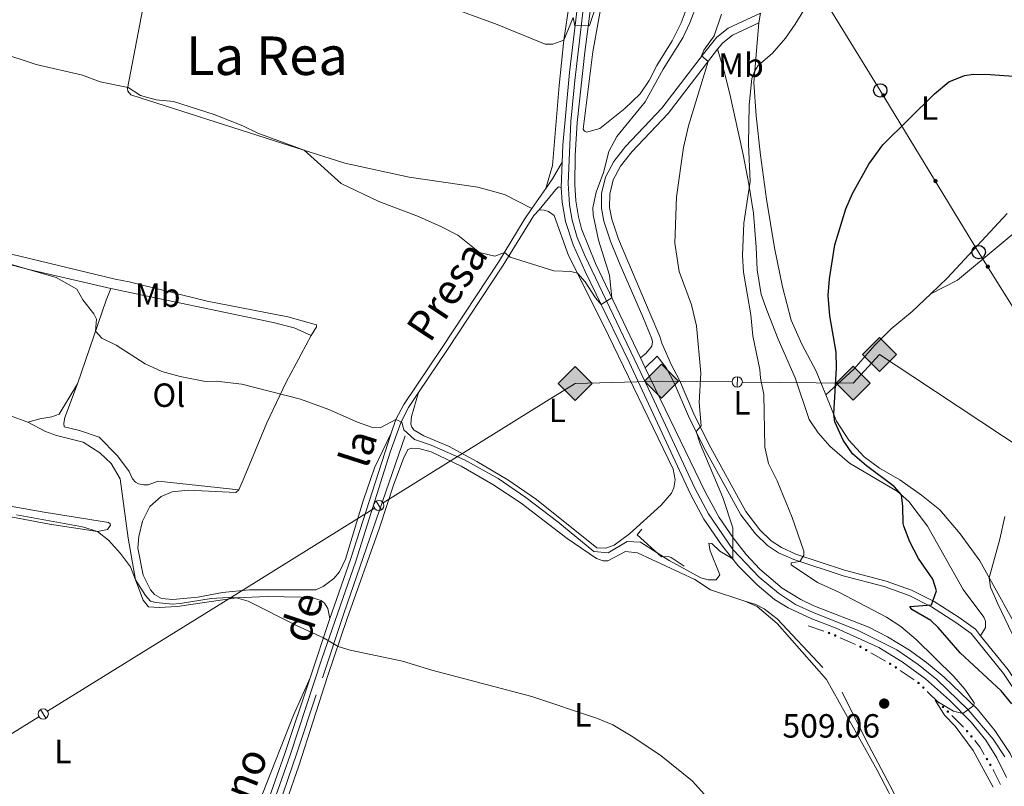
# Model space of a CAD drawing. Units: metres. Extents: x 628319 to 635264, y 711319 to 716075.
# Drawn here: x 629489 to 629783, y 713696 to 713925 of the extents above; entities that cross this region are included whole.
import ezdxf
from ezdxf.enums import TextEntityAlignment as Align

# ---------------------------------------------------------------- set-up
doc = ezdxf.new("R2010")
doc.units = ezdxf.units.M
doc.header["$MEASUREMENT"] = 0
doc.linetypes.add('DGN Style 3', pattern=[108.20393982825689, 77.28852844875492, -30.91541137950197])
doc.linetypes.add('DGN Style 4', pattern=[123.73893404645665, 61.83082275900394, -30.91541137950197, 0.07728852844875492, -30.91541137950197])
for name, color, linetype, lineweight in [('Edificios construcciones cerramientos', 7, 'Continuous', 5), ('Entidades rústicas y varios', 7, 'Continuous', 5), ('Líneas de conducción', 7, 'Continuous', 5), ('Relieve y altimetría', 7, 'Continuous', 5), ('Textos de rotulación', 7, 'Continuous', 5), ('Viales y ferrocarril', 7, 'Continuous', 5)]:
    doc.layers.add(name, color=color, linetype=linetype, lineweight=lineweight)
doc.styles.add('Style-arial', font='arial.shx', dxfattribs={"bigfont": 'arialbig.shx'})
doc.styles.add('Style-Arial Narrow', font='txt')
doc.styles.add('Style-Helvetica-Narrow-Oblique', font='txt')
doc.styles.add('Style-Times New Roman', font='txt')

# ---------------------------------------------------------------- blocks, each defined once
blk = doc.blocks.new('5PATER')
at = {"layer": 'Relieve y altimetría', "linetype": 'Continuous', "lineweight": 5}
h = blk.add_hatch(color=250, dxfattribs=at)
edge = h.paths.add_edge_path()
edge.add_ellipse((0, 0), major_axis=(-1.095731442945027, -1.110710700472634), ratio=0.9994222409660319, start_angle=0, end_angle=360)
blk = doc.blocks.new('5GASO')
at = {"layer": 'Líneas de conducción', "linetype": 'Continuous', "lineweight": 5}
for color, points in [(33, [(0, -5.089999999850988), (-5.090000000083819, 0), (0, 5.090000000083819), (0.2350000001024455, 2.5), (0.2339999999385327, 2.5), (-0.3159999998752028, 2.425000000046566), (-0.7860000000800937, 2.215000000083819), (-1.175999999977648, 1.855000000214204), (-1.480999999912456, 1.350000000093132), (-1.68099999986589, 0.715000000083819), (-1.746000000042841, -0.03999999980442226), (-1.68099999986589, -0.779999999795109), (-1.480999999912456, -1.419999999925494), (-1.165999999968335, -1.934999999823049), (-0.7560000000521541, -2.299999999813735), (-0.2660000000614673, -2.519999999785796), (0.2939999999944121, -2.59499999997206), (0.2949999999254942, -2.59499999997206)]), (33, [(0, -5.089999999850988), (0.2949999999254942, -2.59499999997206), (0.2939999999944121, -2.59499999997206), (0.7839999999850988, -2.539999999804422), (1.273999999975786, -2.369999999878928), (1.704000000143424, -2.119999999878928), (2.023999999975786, -1.829999999841675), (2.023999999975786, 0.1400000001303852), (0.2339999999385327, 0.1400000001303852), (0.2339999999385327, -0.7099999999627471), (1.269000000087544, -0.7099999999627471), (1.269000000087544, -1.329999999841675), (1.039000000106171, -1.5), (0.7790000000968575, -1.634999999776483), (0.5090000000782311, -1.71999999997206), (0.2490000000689179, -1.744999999878928), (-0.01099999994039536, -1.71999999997206), (-0.2409999999217689, -1.644999999785796), (-0.4459999999962747, -1.519999999785796), (-0.6210000000428408, -1.34499999997206), (-0.7860000000800937, -1.089999999850988), (-0.9010000000707805, -0.7749999999068677), (-0.9709999999031425, -0.409999999916181), (-0.9909999999217689, 0.01000000000931323), (-0.9709999999031425, 0.3950000000186265), (-0.9110000000800937, 0.7300000002142042), (-0.8059999998658895, 1.015000000130385), (-0.6559999999590218, 1.245000000111759), (-0.4760000000242144, 1.420000000158325), (-0.2660000000614673, 1.550000000046566), (-0.03600000008009374, 1.625), (0.2239999999292195, 1.650000000139698), (0.549000000115484, 1.595000000204891), (0.8290000001434237, 1.430000000167638), (1.043999999994412, 1.165000000037253), (1.174000000115484, 0.8000000000465661), (1.929000000003725, 0.9900000002235174), (1.848999999929219, 1.340000000083819), (1.729000000050291, 1.645000000018626), (1.574000000022352, 1.900000000139698), (1.378999999957159, 2.115000000223517), (1.144000000087544, 2.285000000149012), (0.8789999999571592, 2.40500000002794), (0.5740000000223517, 2.475000000093132), (0.2339999999385327, 2.5), (0.2350000001024455, 2.5), (0, 5.090000000083819), (5.090000000083819, 0)]), (250, [(0.2949999999254942, -2.59499999997206), (-0.2649999998975545, -2.519999999785796), (-0.7549999998882413, -2.299999999813735), (-1.165000000037253, -1.934999999823049), (-1.479999999981374, -1.419999999925494), (-1.679999999934807, -0.779999999795109), (-1.744999999878928, -0.03999999980442226), (-1.679999999934807, 0.715000000083819), (-1.479999999981374, 1.350000000093132), (-1.175000000046566, 1.855000000214204), (-0.784999999916181, 2.215000000083819), (-0.3149999999441206, 2.425000000046566), (0.2350000001024455, 2.5), (0.5749999999534339, 2.475000000093132), (0.8800000001210719, 2.40500000002794), (1.145000000018626, 2.285000000149012), (1.380000000121072, 2.115000000223517), (1.574999999953434, 1.900000000139698), (1.729999999981374, 1.645000000018626), (1.850000000093132, 1.340000000083819), (1.929999999934807, 0.9900000002235174), (1.175000000046566, 0.8000000000465661), (1.044999999925494, 1.165000000037253), (0.8300000000745058, 1.430000000167638), (0.5500000000465661, 1.595000000204891), (0.2250000000931323, 1.650000000139698), (-0.03499999991618097, 1.625), (-0.2649999998975545, 1.550000000046566), (-0.4749999998603016, 1.420000000158325), (-0.6550000000279397, 1.245000000111759), (-0.8049999999348074, 1.015000000130385), (-0.909999999916181, 0.7300000002142042), (-0.9699999999720603, 0.3950000000186265), (-0.9899999999906868, 0.01000000000931323), (-0.9699999999720603, -0.409999999916181), (-0.8999999999068677, -0.7749999999068677), (-0.784999999916181, -1.089999999850988), (-0.6199999998789281, -1.34499999997206), (-0.4450000000651926, -1.519999999785796), (-0.2399999999906868, -1.644999999785796), (-0.01000000000931323, -1.71999999997206), (0.25, -1.744999999878928), (0.5100000000093132, -1.71999999997206), (0.7800000000279397, -1.634999999776483), (1.040000000037253, -1.5), (1.270000000018626, -1.329999999841675), (1.270000000018626, -0.7099999999627471), (0.2350000001024455, -0.7099999999627471), (0.2350000001024455, 0.1400000001303852), (2.025000000139698, 0.1400000001303852), (2.025000000139698, -1.829999999841675), (1.705000000074506, -2.119999999878928), (1.275000000139698, -2.369999999878928), (0.784999999916181, -2.539999999804422)])]:
    blk.add_hatch(color=color, dxfattribs=at).paths.add_polyline_path(points)
at = {"layer": 'Líneas de conducción', "color": 250, "linetype": 'Continuous', "lineweight": 5}
blk.add_3dface([(0, -5.089999999850988), (5.090000000083819, 0), (0, 5.090000000083819), (-5.090000000083819, 0)], dxfattribs=at)
blk = doc.blocks.new('5PTT')
at = {"layer": 'Líneas de conducción', "color": 250, "linetype": 'Continuous', "lineweight": 25}
blk.add_circle((0.0002382684033364058, 0.0004306400660425425), 1.995000006667076, dxfattribs=at)

msp = doc.modelspace()

# ---------------------------------------------------------------- hatches: boundary and pattern name
at = {"layer": 'Edificios construcciones cerramientos', "linetype": 'Continuous', "lineweight": 5, "extrusion": (0, 0, -1)}
h = msp.add_hatch(color=170, dxfattribs=at)
edge = h.paths.add_edge_path()
edge.add_arc((-629730.210605249, 713742.1988520816), 0.3750000000796616, 233.3493340066418, 593.3493340066418)
h = msp.add_hatch(color=170, dxfattribs=at)
edge = h.paths.add_edge_path()
edge.add_arc((-629732.0584145705, 713741.4459396561), 0.3750000000796615, 238.7684803775536, 598.7684803775536)
h = msp.add_hatch(color=170, dxfattribs=at)
edge = h.paths.add_edge_path()
edge.add_arc((-629739.5821206837, 713738.0917958135), 0.3750000000796615, 238.7684803775536, 598.7684803775536)
h = msp.add_hatch(color=170, dxfattribs=at)
edge = h.paths.add_edge_path()
edge.add_arc((-629741.3212474738, 713737.1151169578), 0.3750000000796612, 244.8139994851425, 604.8139994851424)
h = msp.add_hatch(color=170, dxfattribs=at)
edge = h.paths.add_edge_path()
edge.add_arc((-629748.4451038062, 713732.9899938675), 0.3750000000796612, 244.8139994851425, 604.8139994851424)
h = msp.add_hatch(color=170, dxfattribs=at)
edge = h.paths.add_edge_path()
edge.add_arc((-629750.1344315971, 713731.9293911015), 0.3750000000796614, 249.1694597226868, 609.1694597226868)
h = msp.add_hatch(color=170, dxfattribs=at)
edge = h.paths.add_edge_path()
edge.add_arc((-629756.9277114153, 713727.2729227596), 0.3750000000796614, 249.1694597226868, 609.1694597226868)
h = msp.add_hatch(color=170, dxfattribs=at)
edge = h.paths.add_edge_path()
edge.add_arc((-629758.3597493856, 713725.8873705559), 0.3750000000796613, 259.173420537442, 619.173420537442)
h = msp.add_hatch(color=170, dxfattribs=at)
edge = h.paths.add_edge_path()
edge.add_arc((-629764.2319116672, 713720.1303487117), 0.3750000000796613, 259.173420537442, 619.173420537442)
h = msp.add_hatch(color=170, dxfattribs=at)
edge = h.paths.add_edge_path()
edge.add_arc((-629765.6554661598, 713718.7347070528), 0.3750000000796613, 259.173420537442, 619.173420537442)
h = msp.add_hatch(color=170, dxfattribs=at)
edge = h.paths.add_edge_path()
edge.add_arc((-629771.4371380848, 713712.8941923503), 0.3750000000796613, 265.7376420521983, 625.7376420521985)
h = msp.add_hatch(color=170, dxfattribs=at)
edge = h.paths.add_edge_path()
edge.add_arc((-629772.6928226058, 713711.3437195898), 0.3750000000796613, 265.7376420521983, 625.7376420521985)
h = msp.add_hatch(color=170, dxfattribs=at)
edge = h.paths.add_edge_path()
edge.add_arc((-629777.3397975594, 713704.5706483123), 0.3750000000796613, 274.5137001947022, 634.5137001947021)
h = msp.add_hatch(color=170, dxfattribs=at)
edge = h.paths.add_edge_path()
edge.add_arc((-629778.3460929238, 713702.8435314456), 0.3750000000796613, 274.5137001947022, 634.5137001947021)
at = {"layer": 'Líneas de conducción', "linetype": 'Continuous', "lineweight": 5, "extrusion": (0, 0, -1)}
h = msp.add_hatch(color=250, dxfattribs=at)
edge = h.paths.add_edge_path()
edge.add_arc((-629746.4148128165, 713902.6411756894), 0.6403124239601226, 74.83601192078089, 434.8360119207809)
h = msp.add_hatch(color=250, dxfattribs=at)
edge = h.paths.add_edge_path()
edge.add_arc((-629761.9745663085, 713877.0738041021), 0.6403124239601226, 74.83601192078089, 434.8360119207809)
h = msp.add_hatch(color=250, dxfattribs=at)
edge = h.paths.add_edge_path()
edge.add_arc((-629777.5906196567, 713851.5355476993), 0.6403124239601227, 74.12924207664685, 434.1292420766468)

# ---------------------------------------------------------------- linework, layer by layer
at = {"layer": 'Edificios construcciones cerramientos', "color": 1, "linetype": 'Continuous', "lineweight": 15}
for p, q in [((629554.04, 713784.96, 509.95), (629529.99, 713787.53, 509.15)), ((629555.5800000001, 713788.56, 510.05), (629554.04, 713784.96, 509.95)), ((629714.75, 713746.44, 509.92), (629728.3700000001, 713731.9099999999, 509.85))]:
    msp.add_line(p, q, dxfattribs=at)
at = {"layer": 'Edificios construcciones cerramientos', "color": 170, "linetype": 'Continuous', "lineweight": 5}
for p, q in [((629723.94, 713744.31, 507.88), (629728.6737692589, 713742.716115264, 507.6542566682896)), ((629733.5419176074, 713740.7843741614, 507.3881859767678), (629738.1017394941, 713738.7515597115, 507.1130682316509)), ((629742.7258886686, 713736.3015325302, 506.7871100808421), (629747.043377355, 713733.8014579299, 506.4570821498466)), ((629751.4738745128, 713731.0110401439, 506.1303942022428), (629755.5910137969, 713728.1889381185, 505.8390108191184)), ((629759.5175363233, 713724.7520232126, 505.4554915540505), (629763.0764225542, 713721.2629190646, 505.0548907074188)), ((629766.813253097, 713717.5993597091, 504.6342598184556), (629770.3721393279, 713714.1102555608, 504.2336589718239))]:
    msp.add_line(p, q, dxfattribs=at)
at = {"layer": 'Edificios construcciones cerramientos', "color": 1, "linetype": 'Continuous', "lineweight": 15, "extrusion": (0.8191971546197037, -0.3135704664072088, 0.4801974432045081), "elevation": 292187.5401243531, "flags": 128}
msp.add_lwpolyline([(891629.4014098258, -159381.0155176523), (891649.5697057433, -159379.0090431866), (891705.5942811253, -159375.178501025)], dxfattribs=at)
at = {"layer": 'Edificios construcciones cerramientos', "color": 170, "linetype": 'Continuous', "lineweight": 5, "extrusion": (0.2181640120933467, 0.08963269192667672, 0.9717872423351275), "elevation": 201855.3639953184, "flags": 128}
msp.add_lwpolyline([(420833.9027815398, -829548.3740394842), (420831.6561596331, -829549.0662074853), (420829.0335355984, -829549.4402922357)], dxfattribs=at)
at = {"layer": 'Edificios construcciones cerramientos', "color": 170, "linetype": 'Continuous', "lineweight": 5, "extrusion": (-0.1301417873177954, -0.1138131364355594, 0.9849414628131107), "elevation": -162693.3293907504, "flags": 128}
msp.add_lwpolyline([(-122652.9291046815, 929773.5920342919), (-122652.4307126343, 929773.4941910682), (-122648.0996336873, 929772.3022729699)], dxfattribs=at)
at = {"layer": 'Edificios construcciones cerramientos', "color": 1, "linetype": 'Continuous', "lineweight": 15}
for points in [[(629686.98, 713762.1699999999, 511.29), (629683.0900000001, 713764.72, 511.54), (629682.19, 713764.99, 511.85), (629680.24, 713764.95, 512.01), (629672.9299999999, 713771.48, 512.2), (629674.29, 713773.1699999999, 511.9)], [(629734.0800000001, 713724.56, 509.83), (629741.1499999999, 713710.3400000001, 509.27), (629748.49, 713696.5800000001, 508.54), (629760.47, 713673.3500000001, 506.87), (629762.53, 713658.2, 506.02)], [(629559.1300000001, 713671.03, 501.16), (629564.5900000001, 713686.55, 502.01), (629571.3600000001, 713706.29, 503.84), (629577.1200000001, 713723.72, 504.9)]]:
    msp.add_polyline3d(points, dxfattribs=at)
at = {"layer": 'Entidades rústicas y varios', "color": 92, "linetype": 'Continuous', "lineweight": 5}
msp.add_line((629709.2, 713924.26, 506.8), (629709.7, 713927.19, 506.75), dxfattribs=at)
at = {"layer": 'Entidades rústicas y varios', "color": 92, "linetype": 'Continuous', "lineweight": 5, "extrusion": (0.739824086792332, -0.2933413288739277, 0.6054842569186834), "elevation": 256639.9183618611, "flags": 128}
msp.add_lwpolyline([(895586.1536108595, -194610.759501336), (895612.5355674541, -194608.6737002309), (895616.2253506454, -194608.6737002309)], dxfattribs=at)
at = {"layer": 'Entidades rústicas y varios', "color": 92, "linetype": 'Continuous', "lineweight": 5}
for points in [[(629653.45, 713939.22, 521.41), (629652.69, 713930.46, 520.87), (629651.0700000001, 713919.0700000001, 520), (629649.6200000001, 713905.54, 519.09), (629647.6799999999, 713881.71, 517.44), (629645.7, 713874.8700000001, 516.8100000000001)], [(629526.73, 713935.8900000001, 517.4), (629520.77, 713904.74, 514.84), (629520.8800000001, 713903.9199999999, 514.86), (629521.79, 713902.81, 514.7), (629564.6699999999, 713889.06, 514.72), (629585.6799999999, 713882.45, 515.26), (629604.8500000001, 713878.25, 515.61), (629625.3300000001, 713875.24, 516.1800000000001), (629633.3600000001, 713873.0700000001, 516.22), (629641.53, 713868.8800000001, 515.97)], [(629687.5900000001, 713928.23, 516.15), (629686.0800000001, 713924.26, 516.22), (629683.4199999999, 713918.8800000001, 516.5), (629678.81, 713911.55, 516.5), (629676.47, 713907.05, 516.97), (629673.8, 713903.1499999999, 517.37), (629669.27, 713898.76, 518.03), (629661.81, 713892.79, 518.12), (629657.8300000001, 713891.69, 518.24), (629657.19, 713891.94, 518.3100000000001), (629656.8500000001, 713892.5900000001, 518.3100000000001), (629659.74, 713915.6599999999, 518.92), (629663.1000000001, 713934.4299999999, 519.6)], [(629729.25, 713813.23, 500.41), (629726.3400000001, 713820.3200000001, 500.81), (629722.0800000001, 713828.4299999999, 501.32), (629718.8600000001, 713835.56, 501.49), (629716.31, 713845.5, 501.84), (629713.9099999999, 713857.1200000001, 502.08), (629711.56, 713871.6699999999, 502.73), (629709.75, 713884.8400000001, 503.04), (629708.4299999999, 713896.54, 503.88), (629707.73, 713906.51, 504.75), (629709.2, 713924.26, 506.8)], [(629696.94, 713916.4099999999, 509.48), (629698.8300000001, 713910.19, 509.23), (629700.46, 713903.53, 507.75), (629704.54, 713884.99, 505.73), (629706.28, 713876.1400000001, 505.21), (629707.69, 713867.52, 504.79), (629708.49, 713857.31, 504.46), (629708.72, 713850.53, 504.53), (629709.94, 713843.26, 504.48), (629711.5900000001, 713838.52, 504.06), (629715, 713829.8600000001, 503.75), (629720.05, 713818.3600000001, 503.73), (629724.29, 713805.94, 502.86), (629726.96, 713801.94, 502.51), (629730.45, 713797.96, 502.09), (629736.31, 713792.8800000001, 501.38), (629750.6200000001, 713784.4199999999, 500.32), (629754.05, 713781.45, 500.16), (629759.5700000001, 713774.0700000001, 499.6), (629770.23, 713755.1699999999, 498.85), (629776.45, 713746.9299999999, 498.42), (629776.96, 713745.74, 498.45), (629776.8999999999, 713743.8600000001, 498.54), (629775.46, 713741.3500000001, 498.52)], [(629575.5700000001, 713830.9299999999, 511.41), (629577.21, 713833.52, 511.9), (629577.1799999999, 713834.1699999999, 511.99), (629568.6799999999, 713836.55, 512.39), (629544.5800000001, 713841.26, 512.1800000000001), (629521.3200000001, 713846.96, 511.69), (629517.06, 713847.79, 511.45), (629486.1200000001, 713855.25, 511.47), (629460.9099999999, 713861.3300000001, 511.1), (629448.81, 713864.49, 511.03), (629438.71, 713867.6100000001, 511.14), (629430.56, 713870.46, 511.26), (629427.94, 713872.4199999999, 511.29), (629424.74, 713876.9099999999, 511.76)], [(629424.4299999999, 713865.8, 510.79), (629426.23, 713867.94, 510.51), (629427.1200000001, 713868.1699999999, 510.54), (629427.8400000001, 713868.1799999999, 510.4), (629434.3600000001, 713865.94, 510.04), (629448.1399999999, 713862.31, 509.97), (629465.27, 713857.4199999999, 509.6), (629491.3600000001, 713850.72, 510.07), (629515.77, 713844.97, 510.79)], [(629643.7, 713868.47, 516.12), (629645.1799999999, 713868.3800000001, 516.29), (629646.44, 713868.02, 516.29), (629648.1499999999, 713866.76, 516.22), (629652.3999999999, 713854.8700000001, 515.25), (629662.8899999999, 713834.02, 514.08), (629683.6699999999, 713791.04, 511.68), (629684.28, 713787.8999999999, 511.73), (629683.9199999999, 713785.55, 511.82), (629683.1699999999, 713783.96, 511.96), (629680.1300000001, 713780.3400000001, 511.82), (629670.6599999999, 713771.75, 511.12), (629666.0900000001, 713768.3700000001, 510.91), (629663.54, 713767.5, 510.88), (629660.9299999999, 713767.6499999999, 510.86), (629642.8999999999, 713782.06, 510.49), (629634.3, 713787.94, 510.49), (629625.02, 713793.3999999999, 510.51), (629616.6399999999, 713797.9099999999, 510.44), (629609.28, 713801.04, 510.53), (629606.3899999999, 713802.7, 510.53), (629605.69, 713803.6100000001, 510.53), (629605.3700000001, 713804.54, 510.51), (629605.54, 713806.8500000001, 510.46), (629607.69, 713813.97, 510.63)], [(629760.55, 713843.3999999999, 497.87), (629768.5900000001, 713847.45, 497.05), (629779.78, 713856.8900000001, 496.65), (629794.22, 713868.8700000001, 497.05)], [(629783.3700000001, 713867.3600000001, 498.44), (629765.55, 713848.1599999999, 497.68), (629760.55, 713843.3999999999, 497.87)], [(629515.77, 713844.97, 510.79), (629564.3200000001, 713834.8800000001, 511.05), (629570.55, 713833.31, 511.12), (629575.5700000001, 713830.9299999999, 511.15)], [(629760.55, 713843.3999999999, 497.87), (629755, 713838.19, 498.51), (629748.79, 713832.97, 498.79), (629743.9099999999, 713828.1200000001, 499.28), (629737.6200000001, 713820.95, 499.73), (629729.25, 713813.23, 500.41)], [(629555.5800000001, 713788.56, 508.26), (629562.4299999999, 713804.8999999999, 509.17), (629568.1499999999, 713817.0700000001, 510.09), (629575.5700000001, 713830.9299999999, 511.41)], [(629426.0700000001, 713819.8600000001, 508.26), (629430.49, 713819.6000000001, 507.93), (629437.8300000001, 713818.5900000001, 507.23), (629448.52, 713816.8900000001, 506.9), (629458.6599999999, 713814.51, 506.9), (629467.54, 713811.46, 506.9), (629478.3800000001, 713809.3800000001, 506.85), (629485.6100000001, 713807.1499999999, 506.85), (629491.04, 713805.0800000001, 506.9)], [(629505.8600000001, 713816.55, 509.04), (629500.4199999999, 713807.49, 507.35), (629498.22, 713806.75, 507.35), (629494.5700000001, 713806.1300000001, 507.16), (629491.04, 713805.0800000001, 506.9)], [(629529.99, 713787.53, 508.45), (629527, 713786.3999999999, 508.45), (629525.69, 713786.3800000001, 508.45), (629524.04, 713786.6799999999, 508.26), (629523.1799999999, 713787.1799999999, 508.21), (629522.3200000001, 713788.25, 508.21), (629521.25, 713790.3500000001, 508.21), (629517.8400000001, 713795.04, 508.54), (629512.3, 713800.6799999999, 508.54), (629506.49, 713802.6499999999, 508.5), (629501.8700000001, 713803.75, 508.5), (629501.8, 713804.8300000001, 508.5), (629502.06, 713806.48, 508.5), (629505.8600000001, 713816.55, 509.04)], [(629789.28, 713738.4299999999, 493.58), (629775.2, 713763.73, 495.36), (629769.3700000001, 713771.8300000001, 495.99), (629763.24, 713778.99, 496.91), (629757.79, 713783.3200000001, 497.68), (629751.3, 713787.8900000001, 498.22), (629745.28, 713791.4099999999, 498.86), (629740.69, 713794.76, 499.23), (629736.1499999999, 713799.72, 499.8), (629732.46, 713805.3900000001, 499.96), (629729.25, 713813.23, 500.41)], [(629491.04, 713805.0800000001, 506.9), (629496.3500000001, 713802.3, 506.95), (629499.56, 713801.1799999999, 506.95), (629507.5800000001, 713799.1499999999, 507.13), (629512.52, 713795.98, 507.23), (629515.9099999999, 713792.75, 506.9), (629518.5700000001, 713788.19, 506.8), (629521.01, 713770.52, 505.58), (629523.19, 713758.06, 504.83), (629525.49, 713751.99, 504.55), (629527.03, 713750.04, 504.55), (629530.27, 713749.81, 504.55), (629535.6000000001, 713750.1499999999, 504.6), (629553.3400000001, 713752.72, 504.88), (629562.47, 713753.0800000001, 505.33), (629572.6699999999, 713752.8500000001, 505.47), (629576.27, 713752.5800000001, 505.47), (629578.56, 713751.8600000001, 505.37), (629579.5800000001, 713751.06, 505.37), (629580.5700000001, 713749.54, 505.37), (629581.21, 713746.56, 505.39)], [(629599.47, 713801.8, 509.5), (629594.51, 713791.53, 509.1), (629591.1300000001, 713781.6499999999, 508.33), (629585.8200000001, 713764.23, 506.99), (629584.1200000001, 713760.45, 506.94), (629582.4099999999, 713758.45, 506.9), (629579.1599999999, 713756.1100000001, 506.73), (629576.99, 713755.0900000001, 506.68), (629557.24, 713755.05, 505.56), (629549.1000000001, 713754.26, 505.46), (629541.79, 713752.9199999999, 505.42), (629534.31, 713752.1699999999, 505.39), (629530.97, 713752.51, 505.63), (629528.8800000001, 713753.7, 505.72), (629527.6599999999, 713755.0900000001, 505.72), (629525.5, 713759.5, 505.86), (629523.9199999999, 713767.46, 506.12), (629524.1399999999, 713771.03, 506.38), (629525.31, 713775.54, 506.66), (629527.5, 713779.99, 507.04), (629530.8800000001, 713782.95, 507.22), (629534.1399999999, 713784.3, 507.25), (629538.8600000001, 713784.8, 507.39), (629553.1000000001, 713784.1400000001, 507.74), (629554.04, 713784.96, 507.74)], [(629568.21, 713691.96, 501.7), (629571.94, 713702.5900000001, 502.55), (629580.46, 713729.1599999999, 504.66), (629586.3999999999, 713746.52, 505.67), (629596.02, 713773.6200000001, 507.81), (629600.27, 713786.5800000001, 508.68), (629603.2, 713794.31, 509.08), (629604.52, 713796.94, 509.03), (629605.54, 713797.3800000001, 509.03), (629607.8, 713797.23, 509.03), (629611.46, 713796.23, 509.2), (629620.4099999999, 713791.98, 508.89), (629629.8700000001, 713786.5, 508.47), (629638.27, 713780.95, 508.23), (629652.02, 713770.44, 508.21), (629660.8300000001, 713764.4299999999, 508.84), (629662.75, 713763.6799999999, 509.01), (629664.1499999999, 713763.75, 509.01), (629669.47, 713766.52, 509.24), (629673.02, 713766.1499999999, 509.45), (629690.1100000001, 713758.1400000001, 509.83), (629694.8600000001, 713755.0900000001, 509.52), (629705.04, 713751.73, 509.34)], [(629495.94, 713778.29, 505.68), (629515.1100000001, 713775.1699999999, 506.01), (629515.6300000001, 713774.8, 506.01), (629515.69, 713774.3300000001, 505.68), (629514.8600000001, 713773.05, 505.25), (629511.8200000001, 713772.48, 505.21), (629497.55, 713774.7, 504.69), (629460.7, 713781.6100000001, 505.16), (629444.45, 713784.3600000001, 505.4), (629437.6699999999, 713785.05, 505.54), (629436.1599999999, 713785.5900000001, 505.54), (629434.77, 713787.0700000001, 505.96), (629434.76, 713787.9099999999, 506.05), (629434.94, 713788.3800000001, 506.1), (629435.3600000001, 713788.77, 506.38), (629439.1100000001, 713788.78, 506.48), (629457.3400000001, 713785.79, 506.15), (629476.6699999999, 713781.6400000001, 505.91), (629495.94, 713778.29, 505.68)], [(629705.04, 713751.73, 509.34), (629708.3899999999, 713750.73, 509.31), (629710.8500000001, 713749.3800000001, 509.17), (629714.75, 713746.44, 509.17)], [(629705.04, 713751.73, 509.34), (629708.75, 713750.1200000001, 509.22), (629714.69, 713745, 509.08), (629729.45, 713728.3300000001, 508.89), (629744.55, 713701.25, 507.34), (629758.6799999999, 713674.21, 505.91), (629759.3500000001, 713671.9199999999, 505.7), (629760.45, 713664.73, 505.27), (629761.22, 713658.1699999999, 505.06)], [(629575.28, 713728.78, 504.06), (629570.3400000001, 713717.71, 503.59), (629561.0700000001, 713694.1599999999, 502.01), (629553, 713670.1699999999, 500.39), (629550.99, 713662.22, 499.74), (629549.73, 713654.94, 499.01), (629549.6399999999, 713654.21, 498.99)]]:
    msp.add_polyline3d(points, dxfattribs=at)
at = {"layer": 'Líneas de conducción', "color": 250, "linetype": 'Continuous', "lineweight": 15}
for p, q in [((629755.1875572498, 713818.7245844014, 498.2705577547305), (629803.0532576761, 713787.133088286, 494.1350897184465)), ((629597.1035769752, 713781.0662221794, 509.3398171516625), (629645.8809090047, 713811.3689163632, 512.3010002389744)), ((629545.7177180587, 713749.142992611, 506.2202751427247), (629594.4950500885, 713779.4456867948, 509.1814582300367)), ((629496.9403860292, 713718.840298427, 503.2590920554129), (629545.7177180587, 713749.142992611, 506.2202751427247))]:
    msp.add_line(p, q, dxfattribs=at)
at = {"layer": 'Líneas de conducción', "color": 250, "linetype": 'Continuous', "lineweight": 15, "flags": 128}
for points, elevation in [([(629702.8311508668, 713818.6426385345), (629702.7970628808, 713815.5928290307)], 507.5168510179474), ([(629594.9955966754, 713781.5529494688), (629596.6050926892, 713778.9621923245)], 509.2606376908495), ([(629494.8324057292, 713719.3270257167), (629496.441901743, 713716.736268572)], 503.1799125945999)]:
    msp.add_lwpolyline(points, dxfattribs=dict(at, elevation=elevation))
at = {"layer": 'Líneas de conducción', "color": 250, "linetype": 'Continuous', "lineweight": 15, "extrusion": (0.06349286711064456, -0.1977909869436143, 0.9781857601242931), "elevation": -100706.3073628886, "flags": 128}
msp.add_lwpolyline([(817459.9292379199, 476622.8139662168), (817464.7918865937, 476622.8882335215), (817515.7855134676, 476635.9374124573)], dxfattribs=at)
at = {"layer": 'Líneas de conducción', "color": 250, "linetype": 'Continuous', "lineweight": 5}
msp.add_polyline3d([(629896.3, 713660.7, 487.07), (629888.1799999999, 713673.0800000001, 487.36), (629859.1599999999, 713720.3400000001, 489.12), (629832.6300000001, 713763.25, 491.29), (629803.01, 713810.8999999999, 494.69), (629774.8700000001, 713855.8800000001, 497.5), (629745.5, 713904.1400000001, 501.37), (629716.3600000001, 713951.5900000001, 509.09), (629687.94, 713997.8, 521.8100000000001), (629658.1499999999, 714046.9299999999, 529.32), (629643.1000000001, 714103.02, 533.08), (629629.22, 714155.6699999999, 535.07), (629613.05, 714215.7, 538.48), (629601.19, 714261.6799999999, 541.09), (629588.04, 714330.95, 547.36)], dxfattribs=at)
at = {"layer": 'Líneas de conducción', "color": 250, "linetype": 'Continuous', "lineweight": 15}
for points in [[(629704.3122993011, 713817.1001594213, 507.1794583479082), (629737.4299999999, 713816.73, 499.73), (629745.24, 713825.29, 499.13), (629755.1875572498, 713818.7245844014, 498.2705577547305)], [(629645.8809090047, 713811.3689163632, 512.3010002389744), (629654.4299999999, 713816.6799999999, 512.82), (629680.1699999999, 713817.3700000001, 512.61), (629701.3124383872, 713817.1336891274, 507.8542436879865)]]:
    msp.add_polyline3d(points, dxfattribs=at)
at = {"layer": 'Líneas de conducción', "color": 250, "linetype": 'Continuous', "lineweight": 15, "extrusion": (0, 0, -1)}
for centre in [(-629702.8016076605, 713817.1178734801, -507.5168510179474), (-629595.7897268343, 713780.2509745983, -509.2606376908495), (-629495.6265358883, 713718.0250508462, -503.1799125945999)]:
    msp.add_circle(centre, 1.530522786793737, dxfattribs=at)
at = {"layer": 'Relieve y altimetría', "color": 30, "linetype": 'Continuous', "lineweight": 5, "flags": 128}
for points, elevation in [([(629615.28, 713929.6100000001), (629631.0900000001, 713923.76), (629645.51, 713917.9099999999), (629647.74, 713917.97), (629651.0700000001, 713919.0700000001), (629653.8300000001, 713925.8999999999), (629654.3600000001, 713923.3999999999), (629658.6599999999, 713923.47), (629663.72, 713938.5800000001)], 520), ([(629779.19, 713696.23), (629773.19, 713707.1699999999), (629767.8999999999, 713714.4099999999), (629764.6599999999, 713717.7), (629761.8800000001, 713722.1799999999), (629767.3700000001, 713718.8700000001), (629770.1300000001, 713718.1599999999), (629773.44, 713720.53), (629773.56, 713721.3300000001), (629770.73, 713725.4099999999), (629767.4099999999, 713729.22), (629756.23, 713740.29), (629751.6499999999, 713744.0900000001), (629747.3300000001, 713746.9099999999), (629733.1300000001, 713754.3400000001), (629726.75, 713757.31), (629718.9199999999, 713762.54), (629718.9099999999, 713763.1000000001), (629721.53, 713763.49), (629722.7, 713765.46), (629722.6599999999, 713766.6100000001), (629719.21, 713776.7), (629714.71, 713787.6499999999), (629712.1599999999, 713792.8200000001), (629711.02, 713797.69), (629710.7, 713813.3300000001), (629709.71, 713818.23), (629709.54, 713820.8200000001), (629707.47, 713830.8900000001), (629706.8999999999, 713837.1300000001), (629704.6499999999, 713849.8500000001), (629704.3300000001, 713854.8400000001), (629704.81, 713864.53), (629706.69, 713876.9199999999), (629706.2, 713888.1000000001), (629706.4099999999, 713899.8), (629707.2, 713907.6300000001), (629708.02, 713909.96), (629709.0700000001, 713911.55), (629713.31, 713915.24), (629717.21, 713919.76), (629720.0700000001, 713923.8600000001), (629727.29, 713935.52)], 505), ([(629482.6000000001, 713915.47), (629493.54, 713911.8900000001), (629507.3999999999, 713908.71), (629512.6699999999, 713906.6799999999), (629520.99, 713905.01), (629524.6200000001, 713902.6000000001), (629529.3600000001, 713901.3400000001), (629534.54, 713900.81), (629546.6300000001, 713896.8999999999), (629555.21, 713893.5800000001), (629559.69, 713891.3600000001), (629573.53, 713886.27), (629584.6100000001, 713876.31), (629595.8300000001, 713870.94), (629607.6300000001, 713866.46), (629614.49, 713863.3800000001), (629619.3899999999, 713860.9199999999), (629625.8899999999, 713855.76), (629630.46, 713854.6200000001), (629633.3200000001, 713855.76), (629634.99, 713854.3800000001), (629648.05, 713850.24), (629653.1100000001, 713850.1200000001), (629655.0700000001, 713849.56), (629657.44, 713847.04), (629660.5, 713842.25), (629662.1799999999, 713840.28), (629665.3899999999, 713842.19), (629664.6699999999, 713849.03), (629661.3999999999, 713859.4099999999), (629659.8, 713866.95), (629659.6699999999, 713869.1100000001), (629660.6499999999, 713873.75), (629662.8800000001, 713879.6599999999), (629664.52, 713885.9099999999), (629666.8800000001, 713890.3200000001), (629675.3, 713900.72), (629680.71, 713910.46), (629686.5700000001, 713919.79), (629688.7, 713924.31), (629690.9299999999, 713930.22)], 515), ([(629465.8700000001, 713857.99), (629499.49, 713848.3300000001), (629505.7, 713844.77), (629507.49, 713841.6699999999), (629510.78, 713837.3999999999), (629511.5800000001, 713835.8200000001), (629511.25, 713832.29), (629513.0900000001, 713830.23), (629517.3800000001, 713828.05), (629526.0800000001, 713822.48), (629531.02, 713820.22), (629536.47, 713818.7), (629544.0700000001, 713817.27), (629547.22, 713817.3), (629554.96, 713816.48), (629572.44, 713811.94), (629580.8899999999, 713808.8800000001), (629589.44, 713805.0700000001), (629593.9199999999, 713803.48), (629596.2, 713803.3800000001), (629600.9299999999, 713805.9199999999), (629602.6599999999, 713805.1499999999), (629603.31, 713802.81), (629606.5, 713799.95), (629611.48, 713798.22), (629621.3999999999, 713793.9199999999), (629631.4199999999, 713788.28), (629639.71, 713782.6400000001), (629649.27, 713775.3700000001), (629659.96, 713766.52), (629664.3200000001, 713766.1200000001), (629669.9199999999, 713769.48), (629673.94, 713769.26), (629682.53, 713763.8600000001), (629691.8999999999, 713758.6799999999), (629694.1399999999, 713758.06), (629696.49, 713758.02), (629697.5900000001, 713759.52), (629694.77, 713766.73), (629694.3600000001, 713768.96), (629695.25, 713768.8800000001), (629697.6399999999, 713766.6599999999), (629701.44, 713764.31), (629701.49, 713773.6100000001), (629698.5, 713782.6200000001), (629691.74, 713798.6499999999), (629690.52, 713802.29), (629692.04, 713804.03), (629691.48, 713810.95), (629691.97, 713819.74), (629690.6599999999, 713833.9099999999), (629689.1699999999, 713840.1599999999), (629685.4199999999, 713850.03), (629684.1300000001, 713858.55), (629684.7, 713872.3600000001), (629686.77, 713887.0900000001), (629688.24, 713893.51), (629694.1499999999, 713912.79), (629692.1100000001, 713914.3999999999), (629692.8300000001, 713916.1499999999), (629695.8899999999, 713920.3999999999), (629698.1300000001, 713926.8500000001)], 510), ([(629487.6200000001, 713777.45), (629507.3600000001, 713773.8999999999), (629511.8200000001, 713772.48), (629515.1000000001, 713769.8600000001), (629518.69, 713765.94), (629521.6799999999, 713761.94), (629523.19, 713758.06), (629526.1499999999, 713753.4099999999), (629527.6200000001, 713751.7), (629529.22, 713751.25), (629534.2, 713750.81), (629536.48, 713750.97), (629545.81, 713752.44), (629550.8, 713752.8300000001), (629553.3400000001, 713752.72), (629556.8300000001, 713751.74), (629571.19, 713744.4099999999), (629579.28, 713740.77), (629583.69, 713738.1599999999), (629587.28, 713737.05), (629602.8400000001, 713733.81)], 505), ([(629784.9099999999, 713741.8999999999), (629780.56, 713750.8500000001), (629778.45, 713755.8500000001), (629778.01, 713758.69), (629781.2, 713770.1499999999), (629782.69, 713776.99)], 495), ([(629602.8400000001, 713733.81), (629611.6599999999, 713731.1000000001), (629641.48, 713723.27), (629661.05, 713716.7), (629665.6799999999, 713714.81), (629671.6200000001, 713711.25), (629680.1000000001, 713705.5700000001), (629689.3400000001, 713698.1100000001), (629692.98, 713693.99), (629696.76, 713690.72), (629706.29, 713678.4199999999), (629709.6200000001, 713674.69), (629719.3700000001, 713665.5700000001), (629722.8200000001, 713664.1200000001), (629727.6100000001, 713662.6699999999), (629746.4199999999, 713660.1799999999), (629754.8600000001, 713658.26), (629756.81, 713658.0900000001)], 505)]:
    msp.add_lwpolyline(points, dxfattribs=dict(at, elevation=elevation))
at = {"layer": 'Relieve y altimetría', "color": 30, "linetype": 'Continuous', "lineweight": 25, "elevation": 500, "flags": 128}
msp.add_lwpolyline([(629784.73, 713721.01), (629781.6100000001, 713724.9299999999), (629769.3, 713736.27), (629762.79, 713743.8700000001), (629760.55, 713745.94), (629754.9099999999, 713749.23), (629754.3700000001, 713750.1200000001), (629760.8300000001, 713750.55), (629762.27, 713754.76), (629761.22, 713758.22), (629756.94, 713764.3900000001), (629754.3200000001, 713769.4299999999), (629752.56, 713774.1100000001), (629752.31, 713774.8900000001), (629752.28, 713779.9199999999), (629751.79, 713783.4099999999), (629749.6399999999, 713785.9099999999), (629741.3600000001, 713792.1200000001), (629737.22, 713795.6200000001), (629734.3899999999, 713799.72), (629731.8999999999, 713805.26), (629731.5900000001, 713807.51), (629732.44, 713821.3300000001), (629732.3600000001, 713826.02), (629730.45, 713836.8400000001), (629729.97, 713842.94), (629730.3500000001, 713847.9299999999), (629731.94, 713858.01), (629735.19, 713868.77), (629737.1599999999, 713873.3700000001), (629742.1000000001, 713882.1000000001), (629746.23, 713887.8500000001), (629761.6499999999, 713903.1200000001), (629766.01, 713906.72), (629770.6699999999, 713908.53), (629773.3, 713908.95), (629778.3, 713908.9199999999), (629789.4299999999, 713908.04)], dxfattribs=at)
at = {"layer": 'Viales y ferrocarril', "color": 250, "linetype": 'Continuous', "lineweight": 15}
for p, q in [((629650.25, 713875.1300000001, 517.09), (629650.53, 713882.75, 517.51)), ((629675.3500000001, 713821.3300000001, 513.6), (629673.9199999999, 713824.3300000001, 513.8))]:
    msp.add_line(p, q, dxfattribs=at)
at = {"layer": 'Viales y ferrocarril', "color": 250, "linetype": 'DGN Style 3', "lineweight": 5}
for p, q in [((629645.7, 713874.8700000001, 516.8100000000001), (629641.53, 713868.8800000001, 516.05)), ((629581.21, 713746.56, 505.39), (629575.28, 713728.78, 504.06))]:
    msp.add_line(p, q, dxfattribs=at)
at = {"layer": 'Viales y ferrocarril', "color": 250, "linetype": 'Continuous', "lineweight": 5}
msp.add_line((629678.9099999999, 713824.8300000001, 513.16), (629675.3500000001, 713821.3300000001, 513.6), dxfattribs=at)
at = {"layer": 'Viales y ferrocarril', "color": 250, "linetype": 'DGN Style 3', "lineweight": 5, "extrusion": (0.6002375411489144, -0.4279371424245599, 0.6757105122232504), "elevation": 72792.62879630487, "flags": 128}
msp.add_lwpolyline([(946800.3850208893, -66021.98581277533), (946794.6872012464, -66022.85400130064), (946791.164847597, -66022.935393975)], dxfattribs=at)
at = {"layer": 'Viales y ferrocarril', "color": 250, "linetype": 'DGN Style 3', "lineweight": 5, "extrusion": (0.3121086959044453, -0.1726784264710305, 0.9342217739767766), "elevation": 73721.28388148194, "flags": 128}
msp.add_lwpolyline([(929377.0281829336, -191656.6557323175), (929338.2167488537, -191664.8140155108), (929319.8529369968, -191668.1782560027)], dxfattribs=at)
at = {"layer": 'Viales y ferrocarril', "color": 250, "linetype": 'Continuous', "lineweight": 15}
for points in [[(629673.9199999999, 713824.3300000001, 513.8), (629660.49, 713852.46, 515.64), (629656.3500000001, 713862.8400000001, 516.1800000000001), (629655.3999999999, 713866.3600000001, 516.34), (629654.5900000001, 713871.1599999999, 516.6), (629654.3300000001, 713876.01, 516.91), (629654.47, 713884.6599999999, 517.59), (629655.06, 713894.51, 518.22), (629657.28, 713915.52, 519.52), (629660.3899999999, 713939.46, 520.9), (629663.1000000001, 713950.71, 521.65), (629678.3300000001, 713993.3600000001, 524.33), (629682.5900000001, 714007.26, 525.25), (629684.31, 714014.69, 525.72), (629688.8999999999, 714043.02, 527.59), (629698.1799999999, 714109.55, 531.78), (629700.9199999999, 714132.4099999999, 533.47), (629700.79, 714140.94, 533.91), (629699.4199999999, 714151.0800000001, 534.62), (629695.27, 714165.2, 535.39), (629670.95, 714235.4299999999, 539.97), (629661.1599999999, 714262.56, 541.78), (629654.19, 714280.8900000001, 543.22)], [(629650.53, 713882.75, 517.51), (629650.72, 713887.77, 517.78), (629652.7, 713909.48, 519.12), (629655.78, 713935.25, 520.67), (629658.73, 713949.5900000001, 521.58)], [(629783.1599999999, 713699.1100000001, 503.48), (629780.3400000001, 713704.9099999999, 503.88), (629776.99, 713710.24, 504.23), (629772.6799999999, 713715.5700000001, 504.63), (629766.1599999999, 713722.1799999999, 505.36), (629758.96, 713728.5, 505.92), (629752.0700000001, 713733.5800000001, 506.51), (629745.0700000001, 713737.8400000001, 507), (629732.31, 713743.6200000001, 507.85), (629725.1100000001, 713746.4199999999, 508.22), (629718.03, 713749.71, 508.62), (629713.8999999999, 713752.2, 508.9), (629708.76, 713756.5800000001, 509.3), (629703.0700000001, 713762.27, 509.82), (629698.06, 713768.55, 510.29), (629692.8600000001, 713776.1699999999, 510.85), (629688.8400000001, 713783.6499999999, 511.23), (629670.5900000001, 713823.05, 513.79), (629657.3899999999, 713850.1100000001, 515.55), (629653.8400000001, 713858.06, 516.02), (629651.54, 713864.96, 516.57), (629650.55, 713870.74, 516.91), (629650.25, 713875.1300000001, 517.09)], [(629806.06, 713659.01, 500.65), (629805.97, 713659.1499999999, 500.66), (629801.8600000001, 713666.1699999999, 501.1), (629797.79, 713674.0700000001, 501.62), (629794.5, 713681.51, 502.02), (629787.02, 713700.53, 503.59), (629784.3200000001, 713706.22, 504.11), (629779.74, 713713.0800000001, 504.44), (629774.53, 713719.47, 504.9), (629764.6200000001, 713729.06, 505.78), (629759.3400000001, 713733.3700000001, 506.2), (629754.1799999999, 713737.04, 506.57), (629747.6599999999, 713741, 507.07), (629742.04, 713743.8900000001, 507.47), (629725.6799999999, 713750.31, 508.06), (629721.76, 713752.19, 508.25), (629716.22, 713755.6200000001, 508.62), (629709.5800000001, 713761.22, 509.25), (629705.49, 713765.6200000001, 509.53), (629701.54, 713770.6000000001, 509.96), (629697.3700000001, 713776.6200000001, 510.43), (629693.19, 713784.3, 510.99), (629675.3500000001, 713821.3300000001, 513.6)]]:
    msp.add_polyline3d(points, dxfattribs=at)
at = {"layer": 'Viales y ferrocarril', "color": 20, "linetype": 'Continuous', "lineweight": 5}
for points in [[(629660.3899999999, 713939.46, 520.9), (629657.28, 713915.52, 519.52), (629655.06, 713894.51, 518.22), (629654.47, 713884.6599999999, 517.59), (629654.3300000001, 713876.01, 516.91), (629654.5900000001, 713871.1599999999, 516.6), (629655.3999999999, 713866.3600000001, 516.34), (629656.3500000001, 713862.8400000001, 516.1800000000001), (629660.49, 713852.46, 515.64), (629673.9199999999, 713824.3300000001, 513.8), (629675.3500000001, 713821.3300000001, 513.6), (629693.19, 713784.3, 510.99), (629697.3700000001, 713776.6200000001, 510.43), (629701.54, 713770.6000000001, 509.96), (629705.49, 713765.6200000001, 509.53), (629709.5800000001, 713761.22, 509.25), (629716.22, 713755.6200000001, 508.62), (629721.76, 713752.19, 508.25), (629725.6799999999, 713750.31, 508.06), (629742.04, 713743.8900000001, 507.47), (629747.6599999999, 713741, 507.07), (629754.1799999999, 713737.04, 506.57), (629759.3400000001, 713733.3700000001, 506.2), (629764.6200000001, 713729.06, 505.78), (629774.53, 713719.47, 504.9), (629779.74, 713713.0800000001, 504.44), (629784.3200000001, 713706.22, 504.11)], [(629783.1599999999, 713699.1100000001, 503.48), (629780.3400000001, 713704.9099999999, 503.88), (629776.99, 713710.24, 504.23), (629772.6799999999, 713715.5700000001, 504.63), (629766.1599999999, 713722.1799999999, 505.36), (629758.96, 713728.5, 505.92), (629752.0700000001, 713733.5800000001, 506.51), (629745.0700000001, 713737.8400000001, 507), (629732.31, 713743.6200000001, 507.85), (629725.1100000001, 713746.4199999999, 508.22), (629718.03, 713749.71, 508.62), (629713.8999999999, 713752.2, 508.9), (629708.76, 713756.5800000001, 509.3), (629703.0700000001, 713762.27, 509.82), (629698.06, 713768.55, 510.29), (629692.8600000001, 713776.1699999999, 510.85), (629688.8400000001, 713783.6499999999, 511.23), (629670.5900000001, 713823.05, 513.79), (629657.3899999999, 713850.1100000001, 515.55), (629653.8400000001, 713858.06, 516.02), (629651.54, 713864.96, 516.57), (629650.55, 713870.74, 516.91), (629650.25, 713875.1300000001, 517.09), (629650.53, 713882.75, 517.51), (629650.72, 713887.77, 517.78), (629652.7, 713909.48, 519.12), (629655.78, 713935.25, 520.67)]]:
    msp.add_polyline3d(points, dxfattribs=at)
at = {"layer": 'Viales y ferrocarril', "color": 250, "linetype": 'DGN Style 4', "lineweight": 5}
msp.add_polyline3d([(629782.6699999999, 713705.19, 503.97), (629779.1599999999, 713710.49, 504.26), (629771.7, 713719.29, 505), (629762.3500000001, 713728.27, 505.81), (629756.8500000001, 713732.79, 506.27), (629750.4099999999, 713737.1200000001, 506.76), (629738.69, 713743.04, 507.56), (629725.45, 713748.3200000001, 508.14), (629720.24, 713750.7, 508.42), (629715.0700000001, 713754.0700000001, 508.76), (629709.3500000001, 713758.8900000001, 509.26), (629701.45, 713767.0800000001, 509.98), (629694.21, 713777.79, 510.76), (629690.19, 713785.4099999999, 511.22), (629677.3400000001, 713812.94, 513.04), (629657.26, 713854.8300000001, 515.79), (629654.99, 713860.25, 516.09), (629653.52, 713865.3900000001, 516.44), (629652.74, 713869.98, 516.7), (629652.3800000001, 713876.3200000001, 517.04), (629653.1599999999, 713894.8200000001, 518.22), (629654.3600000001, 713907.05, 518.98), (629657.28, 713932.3300000001, 520.49)], dxfattribs=at)
at = {"layer": 'Viales y ferrocarril', "color": 250, "linetype": 'DGN Style 3', "lineweight": 5}
for points in [[(629673.9199999999, 713824.3300000001, 513.8), (629675.6599999999, 713825.75, 513.6800000000001), (629677.27, 713827.8200000001, 513.37), (629677.46, 713829.1100000001, 513.07), (629677.31, 713830, 513.04), (629674.5900000001, 713836.51, 513), (629667.8800000001, 713852.05, 513.7), (629665.0900000001, 713858.8600000001, 514.1), (629663, 713865.1200000001, 514.57), (629662.27, 713868.99, 515.04), (629662.3200000001, 713873.3999999999, 515.0600000000001), (629663.44, 713878.27, 514.91), (629665.94, 713882.8700000001, 514.67), (629669.49, 713887.3700000001, 514.1), (629680.28, 713898.78, 512.01), (629692.7, 713915.0700000001, 509.99), (629696.73, 713920.05, 509.15), (629700.0700000001, 713922.71, 508.37), (629709.7, 713927.19, 506.75)], [(629641.53, 713868.8800000001, 516.05), (629639.19, 713865.51, 515.62), (629631.56, 713852.8300000001, 514.72), (629614.7, 713827.44, 511.77), (629603.25, 713810.3400000001, 510.22), (629600.9299999999, 713805.9199999999, 509.86), (629599.47, 713801.8, 509.5)], [(629678.9099999999, 713824.8300000001, 513.16), (629681.6699999999, 713821.21, 512.4300000000001), (629684.01, 713816.8800000001, 511.69), (629688.23, 713806.8900000001, 510.53), (629692.78, 713797.73, 509.53), (629703.8700000001, 713777.46, 507.73), (629708.29, 713771.8200000001, 507.22), (629711.8500000001, 713768.3500000001, 506.54), (629715.1399999999, 713766.1499999999, 505.93), (629719.7, 713764.0900000001, 505.38), (629734.3800000001, 713759.3, 503.27), (629746.71, 713756.02, 501.75), (629754.1100000001, 713753.3999999999, 500.81), (629760.76, 713750.05, 500.01), (629768.03, 713745.3500000001, 499.02), (629772.6799999999, 713742.02, 498.62), (629782.3, 713730.1400000001, 497.98), (629789.0900000001, 713719.78, 497.42), (629792.77, 713712.8900000001, 497.19), (629799.1399999999, 713699.51, 496.55), (629801.51, 713693.72, 496.23), (629806.31, 713682.0800000001, 496.6), (629811.1499999999, 713671.8600000001, 496.14), (629818.24, 713659.24, 495.68)], [(629575.28, 713728.78, 504.06), (629567.78, 713706.27, 502.37), (629559.81, 713683.6799999999, 500.8), (629556.53, 713674.49, 499.81), (629552.6599999999, 713661.04, 498.53), (629551.6499999999, 713656.1499999999, 498.22), (629551.3899999999, 713654.24, 498.11)]]:
    msp.add_polyline3d(points, dxfattribs=at)
at = {"layer": 'Viales y ferrocarril', "color": 250, "linetype": 'Continuous', "lineweight": 5}
for points in [[(629709.2, 713924.26, 506.8), (629701.3700000001, 713920.6100000001, 508.37), (629698.47, 713918.3, 509.15), (629696.94, 713916.4099999999, 509.48)], [(629696.94, 713916.4099999999, 509.48), (629682.1499999999, 713897.19, 512.01), (629671.3500000001, 713885.77, 514.1), (629667.99, 713881.52, 514.67), (629665.75, 713877.3900000001, 514.91), (629664.77, 713873.1100000001, 515.0600000000001), (629664.72, 713869.21, 515.04), (629665.3800000001, 713865.74, 514.57), (629667.3899999999, 713859.71, 514.1), (629676.8500000001, 713837.47, 513), (629679.6799999999, 713830.69, 513.04), (629680.3, 713828.73, 512.8100000000001), (629683.1399999999, 713822.1599999999, 512.4300000000001), (629685.5800000001, 713817.6300000001, 511.69), (629689.81, 713807.6200000001, 510.53), (629694.3200000001, 713798.53, 509.53), (629705.3300000001, 713778.4199999999, 507.73), (629709.5900000001, 713772.98, 507.22), (629712.95, 713769.71, 506.54), (629715.99, 713767.6799999999, 505.93), (629720.3300000001, 713765.71, 505.38), (629734.8700000001, 713760.97, 503.27), (629747.22, 713757.6799999999, 501.75), (629754.79, 713755, 500.81), (629761.6300000001, 713751.56, 500.01), (629769.01, 713746.79, 499.02), (629773.8800000001, 713743.3, 498.62), (629775.46, 713741.3500000001, 498.52)], [(629650.25, 713875.1300000001, 517.09), (629649.44, 713875.3500000001, 517.1), (629648.6300000001, 713874.56, 516.91), (629643.7, 713868.47, 516.12)], [(629643.7, 713868.47, 516.12), (629642.1300000001, 713866.8200000001, 515.9), (629632.97, 713851.94, 514.72), (629616.0900000001, 713826.51, 511.77), (629607.69, 713813.97, 510.63)], [(629607.69, 713813.97, 510.63), (629604.69, 713809.49, 510.22), (629602.46, 713805.25, 509.86), (629599.23, 713796.1599999999, 509.06), (629588.9299999999, 713763.6200000001, 506.59), (629578.78, 713734.53, 504.61), (629569.3600000001, 713705.73, 502.37), (629561.3800000001, 713683.1200000001, 500.8), (629558.1200000001, 713673.98, 499.81), (629555.05, 713663.3300000001, 498.79)], [(629775.46, 713741.3500000001, 498.52), (629783.71, 713731.1699999999, 497.98), (629790.5900000001, 713720.6699999999, 497.42), (629794.3200000001, 713713.6699999999, 497.19), (629800.73, 713700.21, 496.55), (629803.1200000001, 713694.3800000001, 496.23), (629807.8999999999, 713682.78, 496.6), (629812.7, 713672.6599999999, 496.14), (629820.23, 713659.28, 495.65)]]:
    msp.add_polyline3d(points, dxfattribs=at)

# ---------------------------------------------------------------- block references
at = {"layer": 'Líneas de conducción', "color": 250, "linetype": 'Continuous', "lineweight": 25}
for p in [(629745.5, 713904.1400000001, 501.37), (629774.8700000001, 713855.8800000001, 497.5)]:
    msp.add_blockref('5PTT', p, dxfattribs=at)
at = {"layer": 'Líneas de conducción', "color": 33, "linetype": 'Continuous', "lineweight": 5}
for p in [(629745.24, 713825.29, 499.13), (629654.4299999999, 713816.6799999999, 512.82), (629680.1699999999, 713817.3700000001, 512.61), (629737.4299999999, 713816.73, 499.73)]:
    msp.add_blockref('5GASO', p, dxfattribs=at)
at = {"layer": 'Relieve y altimetría', "color": 250, "linetype": 'Continuous', "lineweight": 5}
msp.add_blockref('5PATER', (629746.6699999999, 713721.1300000001, 509.06), dxfattribs=at)

# ---------------------------------------------------------------- texts
at = {"layer": 'Entidades rústicas y varios', "color": 92, "linetype": 'Continuous', "lineweight": 5, "style": 'Style-Arial Narrow'}
for s, p in [('Mb', (629703.899875968, 713911.67001, 506.84)), ('L', (629760.2011652174, 713898.86001, 499.92)), ('Mb', (629529.7898759679, 713843.0100100001, 511.33)), ('Ol', (629533.1336114416, 713813.17001, 509.68)), ('L', (629704.2211652175, 713810.90001, 506.72)), ('L', (629649.1011652173, 713808.63001, 512.1800000000001)), ('L', (629656.7211652175, 713717.7800100001, 504.97)), ('L', (629501.4811652175, 713706.8300099999, 501.43))]:
    msp.add_text(s, height=7.000020000000001, dxfattribs=at).set_placement(p, align=Align.MIDDLE_CENTER)
at = {"layer": 'Textos de rotulación', "color": 250, "linetype": 'Continuous', "lineweight": 5, "style": 'Style-Times New Roman'}
msp.add_text('La Rea', height=11.50002, dxfattribs=at).set_placement((629562.4170175695, 713914.47001, 516.83), align=Align.MIDDLE_CENTER)
at = {"layer": 'Textos de rotulación', "color": 250, "linetype": 'Continuous', "lineweight": 5, "style": 'Style-Helvetica-Narrow-Oblique'}
for s, height, rotation, p in [('Presa', 9, 56.41421114299993, (629619.918276591, 713841.7717375848, 513.37)), ('la', 8.999880000000001, 72.15599166824384, (629593.9486544272, 713795.9444685639, 509.42)), ('de', 8.99994, 71.55538332363459, (629577.1413258049, 713745.5354419507, 505.22)), ('Camino', 8.999819999999998, 68.51388329414516, (629554.8115163336, 713684.9020711549, 501.3))]:
    msp.add_text(s, height=height, rotation=rotation, dxfattribs=at).set_placement(p, align=Align.CENTER)
at = {"layer": 'Textos de rotulación', "color": 250, "linetype": 'Continuous', "lineweight": 5, "style": 'Style-arial'}
msp.add_text('509.06', height=7.000020000000001, dxfattribs=at).set_placement((629716.28, 713710.97, 509.06))

doc.saveas('drawing.dxf')
